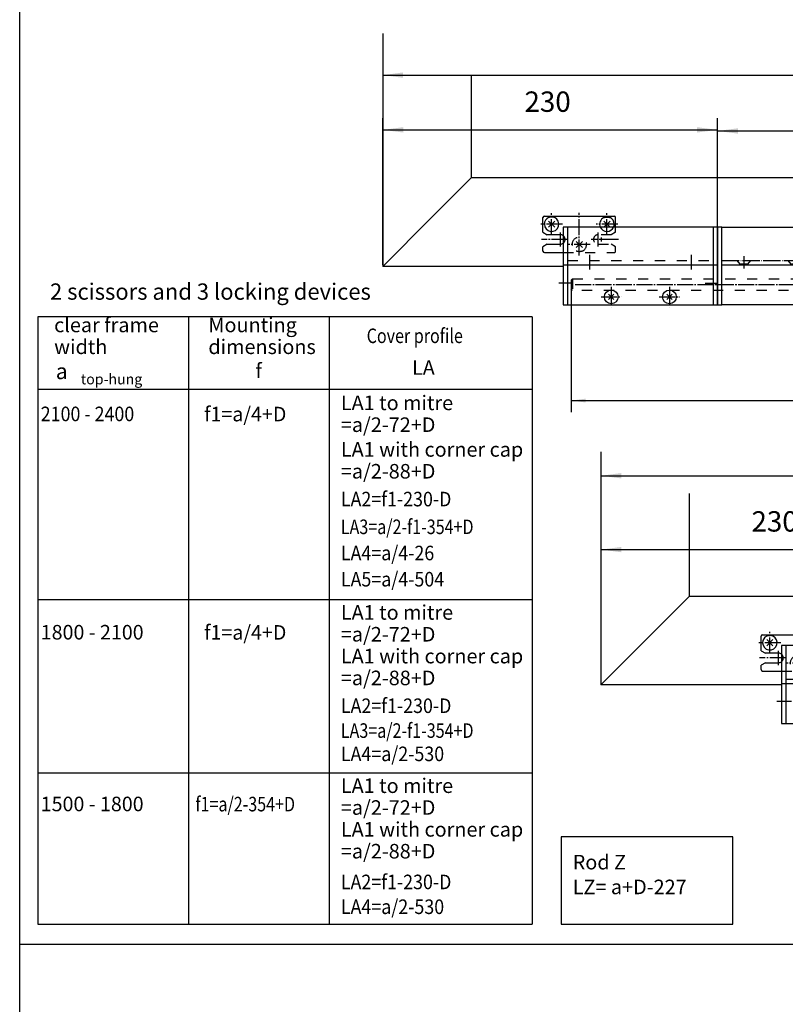
# Model space of a CAD drawing. Units: millimetres. Extents: x 932 to 2594, y -284 to 884.
# Drawn here: x 932 to 1196, y 355 to 693 of the extents above; entities that cross this region are included whole.
import ezdxf

# ---------------------------------------------------------------- set-up
doc = ezdxf.new("R2010")
doc.units = ezdxf.units.MM
for name, pattern in [('DASH_CENTER', [14, 11, -1, 1, -1]), ('DASHED', [15, 7, -8]), ('DOT_CENTER', [14, 12, -1, 0, -1]), ('LONG_DASHED', [15, 10, -5])]:
    doc.linetypes.add(name, pattern=pattern)
doc.layers.add('1', color=7, linetype='Continuous')
doc.styles.add('CONVERTER_11', font='txt.shx', dxfattribs={"width": 0.81})
doc.styles.add('CONVERTER_12', font='txt.shx', dxfattribs={"width": 0.9})
doc.styles.add('CONVERTER_13', font='txt.shx', dxfattribs={"width": 0.765})
doc.styles.add('CONVERTER_17', font='txt.shx', dxfattribs={"width": 0.99})
doc.dimstyles.new('ME10_DIM_44', dxfattribs={"dimtxt": 14, "dimasz": 14, "dimexe": 8, "dimexo": 0, "dimgap": 8, "dimtad": 1, "dimdsep": 46, "dimtxsty": 'CONVERTER_12', "dimsah": 1, "dimcen": 0.09, "dimclrd": 3, "dimclre": 3, "dimclrt": 4, "dimadec": 0, "dimazin": 0, "dimtfac": 1, "dimtdec": 4, "dimtix": 1, "dimtmove": 0, "dimatfit": 3, "dimfxl": 1, "dimtolj": 1, "dimtzin": 0, "dimarcsym": 0})
doc.dimstyles.new('ME10_DIM_47', dxfattribs={"dimtxt": 14, "dimasz": 14, "dimexe": 8, "dimexo": 0, "dimgap": 8, "dimtad": 1, "dimdsep": 46, "dimtxsty": 'CONVERTER_12', "dimsah": 1, "dimcen": 0.09, "dimclrd": 3, "dimclre": 3, "dimclrt": 4, "dimadec": 0, "dimazin": 0, "dimtfac": 1, "dimtdec": 4, "dimtix": 1, "dimtmove": 0, "dimatfit": 3, "dimfxl": 1, "dimtolj": 1, "dimtzin": 0, "dimarcsym": 0})
doc.dimstyles.new('ME10_DIM_51', dxfattribs={"dimtxt": 14, "dimasz": 14, "dimexe": 8, "dimexo": 0, "dimgap": 8, "dimtad": 1, "dimdsep": 46, "dimtxsty": 'CONVERTER_12', "dimsah": 1, "dimcen": 0.09, "dimclrd": 3, "dimclre": 3, "dimclrt": 4, "dimadec": 0, "dimazin": 0, "dimtfac": 1, "dimtdec": 4, "dimtix": 1, "dimtmove": 0, "dimatfit": 3, "dimfxl": 1, "dimtolj": 1, "dimtzin": 0, "dimarcsym": 0})
doc.dimstyles.new('ME10_DIM_55', dxfattribs={"dimtxt": 14, "dimasz": 14, "dimexe": 8, "dimexo": 0, "dimgap": 8, "dimtad": 1, "dimdsep": 46, "dimtxsty": 'CONVERTER_12', "dimsah": 1, "dimcen": 0.09, "dimclrd": 3, "dimclre": 3, "dimclrt": 4, "dimadec": 0, "dimazin": 0, "dimtfac": 1, "dimtdec": 4, "dimtix": 1, "dimtmove": 0, "dimatfit": 3, "dimfxl": 1, "dimtolj": 1, "dimtzin": 0, "dimarcsym": 0})
doc.dimstyles.new('ME10_DIM_56', dxfattribs={"dimtxt": 14, "dimasz": 14, "dimexe": 8, "dimexo": 0, "dimgap": 8, "dimtad": 1, "dimdsep": 46, "dimtxsty": 'CONVERTER_12', "dimsah": 1, "dimcen": 0.09, "dimclrd": 3, "dimclre": 3, "dimclrt": 4, "dimadec": 0, "dimazin": 0, "dimtfac": 1, "dimtdec": 4, "dimtix": 1, "dimtmove": 0, "dimatfit": 3, "dimfxl": 1, "dimtolj": 1, "dimtzin": 0, "dimarcsym": 0})
doc.dimstyles.new('ME10_DIM_76', dxfattribs={"dimtxt": 10, "dimasz": 10, "dimexe": 8, "dimexo": 0, "dimgap": 8, "dimtad": 1, "dimdsep": 46, "dimtxsty": 'CONVERTER_12', "dimsah": 1, "dimcen": 0.09, "dimclrd": 3, "dimclre": 3, "dimclrt": 4, "dimadec": 0, "dimazin": 0, "dimtfac": 1, "dimtdec": 4, "dimtix": 1, "dimtmove": 0, "dimatfit": 3, "dimfxl": 1, "dimtolj": 1, "dimtzin": 0, "dimarcsym": 0})

# ---------------------------------------------------------------- blocks, each defined once
blk = doc.blocks.new('*D149')
at = {"layer": '1', "color": 3, "linetype": 'Continuous'}
for p, q in [((2344.54, 1243.68), (2344.54, 1317.72)), ((2618.54, 1243.68), (2618.54, 1317.72)), ((2344.54, 1309.72), (2618.54, 1309.72))]:
    blk.add_line(p, q, dxfattribs=at)
at = {"layer": '1', "color": 3}
for points in [[(2358.54, 1311.56), (2358.54, 1307.88), (2344.54, 1309.72)], [(2604.54, 1307.88), (2604.54, 1311.56), (2618.54, 1309.72)]]:
    blk.add_solid(points, dxfattribs=at)
at = {"layer": '1', "color": 4, "insert": (2475.35, 1317.72), "char_height": 14, "attachment_point": 7, "rotation": 0.00014, "line_spacing_factor": 0.60024, "style": 'CONVERTER_12'}
blk.add_mtext('274', dxfattribs=at)
blk = doc.blocks.new('Flügrlbock__41', base_point=(1716.92, 3663.58))
at = {"color": 4, "linetype": 'Continuous'}
for p, q in [((2567.05, 1251.38), (2567.05, 1251.67)), ((2599.04, 1251.67), (2599.04, 1251.38)), ((2567.05, 1247.67), (2567.05, 1251.38)), ((2567.05, 1245.67), (2567.05, 1247.67)), ((2599.04, 1247.67), (2577.05, 1247.67)), ((2599.04, 1251.38), (2599.04, 1247.67))]:
    blk.add_line(p, q, dxfattribs=at)
at = {"color": 3, "linetype": 'DASH_CENTER'}
blk.add_line((2572.04, 1223.68), (2572.04, 1253.18), dxfattribs=at)
at = {"layer": '1', "color": 4, "linetype": 'Continuous'}
for p, q in [((2561.54, 1278.82), (2614.54, 1278.82)), ((2563.04, 1278.82), (2563.04, 1251.52)), ((2613.04, 1251.52), (2613.04, 1278.82)), ((2560.04, 1253.02), (2560.04, 1277.32)), ((2616.04, 1277.32), (2616.04, 1253.02)), ((2616.04, 1265.52), (2560.04, 1265.52)), ((2614.54, 1251.52), (2561.54, 1251.52)), ((2577.05, 1247.67), (2567.05, 1247.67)), ((2567.05, 1247.67), (2567.05, 1247.67)), ((2567.05, 1245.67), (2569.11, 1244.7)), ((2577.05, 1245.67), (2567.05, 1245.67)), ((2574.98, 1244.7), (2577.05, 1245.67)), ((2577.05, 1247.67), (2577.05, 1245.67)), ((2585.54, 1247.49), (2585.54, 1245.89)), ((2586.04, 1245.39), (2585.54, 1245.89)), ((2585.54, 1245.89), (2590.54, 1245.89)), ((2590.04, 1245.39), (2586.04, 1245.39)), ((2590.54, 1245.89), (2590.04, 1245.39)), ((2590.54, 1247.49), (2590.54, 1245.89)), ((2569.11, 1244.7), (2574.98, 1244.7)), ((2569.11, 1244.7), (2569.25, 1243.92)), ((2574.84, 1243.92), (2574.98, 1244.7))]:
    blk.add_line(p, q, dxfattribs=at)
at = {"layer": '1', "color": 3, "linetype": 'DOT_CENTER'}
for p, q in [((2572.05, 1245.83), (2572.05, 1244.7)), ((2572.05, 1235.55), (2572.05, 1237.26))]:
    blk.add_line(p, q, dxfattribs=at)
at = {"layer": '1', "color": 3, "linetype": 'Continuous'}
for p, q in [((2586.04, 1247.49), (2586.04, 1245.39)), ((2590.04, 1247.49), (2590.04, 1245.39))]:
    blk.add_line(p, q, dxfattribs=at)
at = {"layer": '1', "color": 3, "linetype": 'DASH_CENTER'}
blk.add_line((2588.04, 1250.49), (2588.04, 1242.89), dxfattribs=at)
at = {"layer": '1', "color": 3, "linetype": 'LONG_DASHED'}
for p, q in [((2575.85, 1239.42), (2568.25, 1239.42)), ((2569.25, 1243.92), (2569.94, 1240.01)), ((2574.15, 1240.01), (2574.84, 1243.92)), ((2571.05, 1232.17), (2573.05, 1232.17))]:
    blk.add_line(p, q, dxfattribs=at)
at = {"layer": '1', "color": 4, "linetype": 'Continuous'}
for centre, radius, start, end in [((2561.54, 1277.32), 1.5, 90, 180), ((2614.54, 1277.32), 1.5, 0, 90), ((2588.04, 1256.14), 10.62, 61.92751, 118.07249), ((2561.54, 1253.02), 1.5, 180, 270), ((2614.54, 1253.02), 1.5, 270, 311.81035), ((2614.54, 1253.02), 1.5, 311.81035, 0)]:
    blk.add_arc(centre, radius, start, end, dxfattribs=at)
at = {"layer": '1', "color": 3, "linetype": 'LONG_DASHED'}
for centre, radius, start, end in [((2572.05, 1236.17), 5, 139.45828, 180), ((2574.64, 1239.92), 0.5, 170, 270), ((2572.05, 1236.17), 5, 0, 40.54172), ((2571.05, 1236.17), 4, 180, 270), ((2573.05, 1236.17), 4, 270, 0)]:
    blk.add_arc(centre, radius, start, end, dxfattribs=at)
at = {"layer": '1', "color": 3, "linetype": 'Continuous'}
blk.add_arc((2569.45, 1239.92), 0.5, 270, 10, dxfattribs=at)
blk = doc.blocks.new('Fluegelplatte__42', base_point=(2653.04, 1210.81))
at = {"layer": '1', "color": 4, "linetype": 'Continuous'}
for p, q in [((2538.54, 1277.68), (2538.54, 1243.68)), ((2560.09, 1277.68), (2538.54, 1277.68)), ((2560.04, 1275.26), (2538.54, 1275.26)), ((2618.54, 1277.68), (2616.04, 1277.68)), ((2618.54, 1275.26), (2616.04, 1275.26)), ((2618.54, 1277.68), (2618.54, 1275.26)), ((2618.54, 1275.26), (2618.54, 1251.9)), ((2560.04, 1254.38), (2538.54, 1254.38)), ((2560.04, 1254.11), (2538.54, 1254.11)), ((2618.54, 1254.38), (2616.04, 1254.38)), ((2618.54, 1254.11), (2616.04, 1254.11)), ((2618.54, 1251.9), (2618.54, 1251.36)), ((2567.05, 1251.36), (2538.54, 1251.36)), ((2567.05, 1251.05), (2538.54, 1251.05)), ((2618.54, 1251.36), (2599.04, 1251.36)), ((2618.54, 1251.05), (2599.04, 1251.05)), ((2618.54, 1251.36), (2618.54, 1251.05)), ((2618.54, 1251.05), (2618.54, 1243.68))]:
    blk.add_line(p, q, dxfattribs=at)
at = {"layer": '1', "color": 3, "linetype": 'DASHED'}
for p, q in [((2538.54, 1243.68), (2538.54, 1222.68)), ((2618.54, 1243.68), (2618.54, 1222.68)), ((2618.54, 1222.68), (2538.54, 1222.68))]:
    blk.add_line(p, q, dxfattribs=at)
at = {"layer": '1', "color": 3, "linetype": 'Continuous'}
for p, q in [((2545.72, 1235.5), (2551.37, 1229.85)), ((2545.72, 1229.85), (2551.37, 1235.5)), ((2575.72, 1235.5), (2581.37, 1229.85)), ((2575.72, 1229.85), (2581.37, 1235.5)), ((2605.72, 1235.5), (2608.54, 1232.68)), ((2605.72, 1229.85), (2608.54, 1232.68)), ((2608.54, 1232.68), (2611.37, 1235.5)), ((2608.54, 1232.68), (2611.37, 1229.85))]:
    blk.add_line(p, q, dxfattribs=at)
at = {"layer": '1', "color": 3, "linetype": 'DASHED'}
for centre in [(2548.54, 1232.68), (2578.54, 1232.68), (2608.54, 1232.68)]:
    blk.add_circle(centre, 5.2, dxfattribs=at)
blk = doc.blocks.new('Riegelschloss__51', base_point=(2215.04, 1224.18))
at = {"color": 4, "linetype": 'Continuous'}
for p, q in [((2224.54, 1240.16), (2224.54, 1250.18)), ((2225.54, 1251.18), (2273.54, 1251.18)), ((2274.54, 1243.68), (2274.54, 1250.18)), ((2224.54, 1240.16), (2227.54, 1238.43)), ((2236.54, 1238.43), (2227.54, 1238.43)), ((2227.54, 1231.93), (2224.54, 1230.19)), ((2227.54, 1231.93), (2236.54, 1231.93)), ((2224.54, 1227.18), (2224.54, 1230.19)), ((2225.54, 1226.18), (2238.54, 1226.18))]:
    blk.add_line(p, q, dxfattribs=at)
at = {"color": 3, "linetype": 'DASHED'}
for p, q in [((2271.54, 1238.43), (2262.54, 1238.43)), ((2274.54, 1240.16), (2271.54, 1238.43)), ((2274.54, 1240.16), (2274.54, 1243.68)), ((2262.54, 1231.93), (2271.54, 1231.93)), ((2274.54, 1230.19), (2271.54, 1231.93)), ((2238.54, 1226.18), (2273.54, 1226.18)), ((2274.54, 1227.18), (2274.54, 1230.19))]:
    blk.add_line(p, q, dxfattribs=at)
at = {"color": 4, "linetype": 'Continuous'}
for centre, radius, start, end in [((2225.54, 1250.18), 1, 90, 180), ((2230.54, 1245.68), 5, 115.84193, 180), ((2230.54, 1245.68), 5, 180, 64.15807), ((2268.54, 1245.68), 5, 115.84193, 203.57818), ((2268.54, 1245.68), 5, 0, 64.15807), ((2268.54, 1245.68), 5, 336.42182, 0), ((2273.54, 1250.18), 1, 0, 90), ((2236.54, 1235.18), 3.25, 52.02013, 90), ((2268.54, 1245.68), 5, 203.57818, 336.42182), ((2236.54, 1235.18), 3.25, 270, 307.97987), ((2225.54, 1227.18), 1, 180, 270)]:
    blk.add_arc(centre, radius, start, end, dxfattribs=at)
at = {"color": 3, "linetype": 'DASHED'}
for centre, radius, start, end in [((2262.54, 1235.18), 3.25, 90, 270), ((2236.54, 1235.18), 3.25, 307.97987, 52.02013), ((2249.54, 1231.68), 5, 295.84193, 244.15807), ((2273.54, 1227.18), 1, 270, 0)]:
    blk.add_arc(centre, radius, start, end, dxfattribs=at)
at = {"color": 4, "linetype": 'Continuous'}
for points in [[(2232.72, 1250.18), (2232.65, 1250.21), (2232.56, 1250.25), (2232.3, 1250.34), (2232.07, 1250.41), (2231.81, 1250.47), (2231.57, 1250.51), (2231.34, 1250.54), (2231.06, 1250.57), (2230.78, 1250.58), (2230.54, 1250.59), (2230.26, 1250.58), (2230.03, 1250.57), (2229.79, 1250.55), (2229.52, 1250.51), (2229.26, 1250.47), (2229.02, 1250.41), (2228.79, 1250.34), (2228.53, 1250.25), (2228.45, 1250.21), (2228.37, 1250.18)], [(2266.37, 1250.18), (2266.44, 1250.21), (2266.53, 1250.25), (2266.76, 1250.33), (2267.02, 1250.41), (2267.24, 1250.46), (2267.52, 1250.51), (2267.77, 1250.54), (2268.03, 1250.57), (2268.29, 1250.58), (2268.54, 1250.59), (2269.06, 1250.57), (2269.57, 1250.51), (2269.83, 1250.47), (2270.07, 1250.41), (2270.33, 1250.33), (2270.56, 1250.25), (2270.65, 1250.21), (2270.72, 1250.18)]]:
    blk.add_spline(points, degree=3, dxfattribs=at)
at = {"color": 3, "linetype": 'DASHED'}
blk.add_spline([(2251.72, 1227.18), (2251.65, 1227.14), (2251.56, 1227.1), (2251.3, 1227.01), (2251.07, 1226.94), (2250.85, 1226.89), (2250.57, 1226.84), (2250.3, 1226.81), (2250.06, 1226.78), (2249.8, 1226.77), (2249.54, 1226.76), (2249.29, 1226.77), (2249.03, 1226.78), (2248.77, 1226.81), (2248.52, 1226.84), (2248.26, 1226.89), (2248.02, 1226.94), (2247.79, 1227.01), (2247.53, 1227.1), (2247.44, 1227.14), (2247.37, 1227.18)], degree=3, dxfattribs=at)
at = {"layer": '1', "color": 3, "linetype": 'DASH_CENTER'}
for p, q in [((2230.54, 1238.18), (2230.54, 1253.18)), ((2249.54, 1224.18), (2249.54, 1253.52)), ((2268.54, 1238.18), (2268.54, 1253.18)), ((2238.04, 1245.68), (2223.04, 1245.68)), ((2276.04, 1245.68), (2261.04, 1245.68)), ((2236.54, 1230.3), (2236.54, 1240.05)), ((2262.54, 1230.3), (2262.54, 1240.05)), ((2241.42, 1235.18), (2223.53, 1235.18)), ((2257.04, 1231.68), (2242.04, 1231.68)), ((2276.58, 1235.18), (2257.67, 1235.18))]:
    blk.add_line(p, q, dxfattribs=at)
at = {"layer": '1', "color": 4, "linetype": 'Continuous'}
for p, q in [((2228.42, 1243.55), (2232.67, 1247.8)), ((2228.42, 1247.8), (2232.67, 1243.55)), ((2266.42, 1247.8), (2270.67, 1243.55)), ((2266.42, 1243.55), (2270.67, 1247.8))]:
    blk.add_line(p, q, dxfattribs=at)
at = {"layer": '1', "color": 3, "linetype": 'Continuous'}
for p, q in [((2247.42, 1229.55), (2251.67, 1233.8)), ((2247.42, 1233.8), (2251.67, 1229.55))]:
    blk.add_line(p, q, dxfattribs=at)
blk = doc.blocks.new('*D152')
at = {"layer": '1', "color": 3, "linetype": 'Continuous'}
for p, q in [((2114.54, 1231.29), (2114.54, 1318.48)), ((2344.54, 1251.68), (2344.54, 1318.48)), ((2114.54, 1310.48), (2344.54, 1310.48))]:
    blk.add_line(p, q, dxfattribs=at)
at = {"layer": '1', "color": 3}
for points in [[(2128.54, 1312.33), (2128.54, 1308.64), (2114.54, 1310.48)], [(2330.54, 1308.64), (2330.54, 1312.33), (2344.54, 1310.48)]]:
    blk.add_solid(points, dxfattribs=at)
at = {"layer": '1', "color": 4, "insert": (2211.87, 1318.48), "char_height": 14, "attachment_point": 7, "rotation": 0.00014, "line_spacing_factor": 0.60024, "style": 'CONVERTER_12'}
blk.add_mtext('230', dxfattribs=at)
blk = doc.blocks.new('a1kl', base_point=(1298.95, -296.3))
at = {"color": 2, "linetype": 'Continuous'}
blk.add_line((1124.95, -4.3), (1124.95, 287.7), dxfattribs=at)
blk = doc.blocks.new('rahmen', base_point=(1106.45, -283.8))
at = {"layer": '1', "xscale": 2, "yscale": 2, "zscale": 2}
blk.add_blockref('a1kl', (1280.45, -283.8), dxfattribs=at)
blk = doc.blocks.new('Riegelschloss__64', base_point=(2365.04, 936.62))
at = {"color": 4, "linetype": 'Continuous'}
for p, q in [((2374.54, 952.6), (2374.54, 962.62)), ((2375.54, 963.62), (2423.54, 963.62)), ((2424.54, 956.12), (2424.54, 962.62)), ((2374.54, 952.6), (2377.54, 950.87)), ((2386.54, 950.87), (2377.54, 950.87)), ((2377.54, 944.37), (2374.54, 942.64)), ((2374.54, 939.62), (2374.54, 942.64)), ((2377.54, 944.37), (2386.54, 944.37)), ((2375.54, 938.62), (2388.54, 938.62))]:
    blk.add_line(p, q, dxfattribs=at)
at = {"color": 3, "linetype": 'DASHED'}
for p, q in [((2424.54, 952.6), (2424.54, 956.12)), ((2421.54, 950.87), (2412.54, 950.87)), ((2424.54, 952.6), (2421.54, 950.87)), ((2412.54, 944.37), (2421.54, 944.37)), ((2424.54, 942.64), (2421.54, 944.37)), ((2424.54, 939.62), (2424.54, 942.64)), ((2388.54, 938.62), (2423.54, 938.62))]:
    blk.add_line(p, q, dxfattribs=at)
at = {"color": 4, "linetype": 'Continuous'}
for centre, radius, start, end in [((2375.54, 962.62), 1, 90, 180), ((2380.54, 958.12), 5, 180, 64.15807), ((2380.54, 958.12), 5, 115.84193, 180), ((2418.54, 958.12), 5, 115.84193, 203.57818), ((2418.54, 958.12), 5, 0, 64.15807), ((2423.54, 962.62), 1, 0, 90), ((2418.54, 958.12), 5, 203.57818, 336.42182), ((2418.54, 958.12), 5, 336.42182, 0), ((2386.54, 947.62), 3.25, 52.02013, 90), ((2386.54, 947.62), 3.25, 270, 307.97987), ((2375.54, 939.62), 1, 180, 270)]:
    blk.add_arc(centre, radius, start, end, dxfattribs=at)
at = {"color": 3, "linetype": 'DASHED'}
for centre, radius, start, end in [((2386.54, 947.62), 3.25, 307.97987, 52.02013), ((2399.54, 944.12), 5, 295.84193, 244.15807), ((2412.54, 947.62), 3.25, 90, 270), ((2423.54, 939.62), 1, 270, 0)]:
    blk.add_arc(centre, radius, start, end, dxfattribs=at)
at = {"color": 4, "linetype": 'Continuous'}
for points in [[(2382.72, 962.62), (2382.65, 962.66), (2382.56, 962.69), (2382.3, 962.79), (2382.07, 962.85), (2381.81, 962.91), (2381.57, 962.96), (2381.34, 962.99), (2381.06, 963.01), (2380.78, 963.03), (2380.54, 963.03), (2380.26, 963.03), (2380.03, 963.01), (2379.79, 962.99), (2379.52, 962.96), (2379.26, 962.91), (2379.02, 962.85), (2378.79, 962.79), (2378.53, 962.69), (2378.45, 962.66), (2378.37, 962.62)], [(2416.37, 962.62), (2416.44, 962.66), (2416.53, 962.69), (2416.76, 962.78), (2417.02, 962.85), (2417.24, 962.91), (2417.52, 962.96), (2417.77, 962.99), (2418.03, 963.01), (2418.29, 963.03), (2418.54, 963.03), (2419.06, 963.01), (2419.57, 962.96), (2419.83, 962.91), (2420.07, 962.85), (2420.33, 962.78), (2420.56, 962.69), (2420.65, 962.66), (2420.72, 962.62)]]:
    blk.add_spline(points, degree=3, dxfattribs=at)
at = {"color": 3, "linetype": 'DASHED'}
blk.add_spline([(2401.72, 939.62), (2401.65, 939.58), (2401.56, 939.55), (2401.3, 939.45), (2401.07, 939.39), (2400.85, 939.34), (2400.57, 939.29), (2400.3, 939.25), (2400.06, 939.23), (2399.8, 939.21), (2399.54, 939.21), (2399.29, 939.21), (2399.03, 939.23), (2398.77, 939.25), (2398.52, 939.29), (2398.26, 939.33), (2398.02, 939.39), (2397.79, 939.45), (2397.53, 939.55), (2397.44, 939.58), (2397.37, 939.62)], degree=3, dxfattribs=at)
at = {"layer": '1', "color": 3, "linetype": 'DASH_CENTER'}
for p, q in [((2380.54, 950.62), (2380.54, 965.62)), ((2399.54, 936.62), (2399.54, 965.96)), ((2418.54, 950.62), (2418.54, 965.62)), ((2388.04, 958.12), (2373.04, 958.12)), ((2426.04, 958.12), (2411.04, 958.12)), ((2391.42, 947.62), (2373.53, 947.62)), ((2386.54, 942.75), (2386.54, 952.5)), ((2426.58, 947.62), (2407.67, 947.62)), ((2412.54, 942.75), (2412.54, 952.5)), ((2407.04, 944.12), (2392.04, 944.12))]:
    blk.add_line(p, q, dxfattribs=at)
at = {"layer": '1', "color": 4, "linetype": 'Continuous'}
for p, q in [((2378.42, 960.24), (2382.67, 956)), ((2378.42, 956), (2382.67, 960.24)), ((2416.42, 956), (2420.67, 960.24)), ((2416.42, 960.24), (2420.67, 956))]:
    blk.add_line(p, q, dxfattribs=at)
at = {"layer": '1', "color": 3, "linetype": 'Continuous'}
for p, q in [((2397.42, 946.24), (2401.67, 942)), ((2397.42, 942), (2401.67, 946.24))]:
    blk.add_line(p, q, dxfattribs=at)
blk = doc.blocks.new('*D156')
at = {"layer": '1', "color": 3, "linetype": 'Continuous'}
for p, q in [((2264.54, 947.52), (2264.54, 1030.07)), ((2494.54, 964.12), (2494.54, 1030.07)), ((2264.54, 1022.07), (2494.54, 1022.07))]:
    blk.add_line(p, q, dxfattribs=at)
at = {"layer": '1', "color": 3}
for points in [[(2278.54, 1023.91), (2278.54, 1020.23), (2264.54, 1022.07)], [(2480.54, 1020.23), (2480.54, 1023.91), (2494.54, 1022.07)]]:
    blk.add_solid(points, dxfattribs=at)
at = {"layer": '1', "color": 4, "insert": (2367.9, 1030.07), "char_height": 14, "attachment_point": 7, "rotation": 0.00014, "line_spacing_factor": 0.60024, "style": 'CONVERTER_12'}
blk.add_mtext('230', dxfattribs=at)
blk = doc.blocks.new('*D160')
at = {"layer": '1', "color": 3, "linetype": 'Continuous'}
for p, q in [((2114.41, 1376.7), (2114.41, 1340.09)), ((2114.41, 1348.09), (3914.41, 1348.09)), ((3914.41, 1351.82), (3914.41, 1340.09))]:
    blk.add_line(p, q, dxfattribs=at)
at = {"layer": '1', "color": 3}
for points in [[(2128.41, 1349.93), (2128.41, 1346.24), (2114.41, 1348.09)], [(3900.41, 1346.24), (3900.41, 1349.93), (3914.41, 1348.09)]]:
    blk.add_solid(points, dxfattribs=at)
at = {"layer": '1', "color": 4, "insert": (2977.56, 1356.09), "char_height": 14, "attachment_point": 7, "rotation": 0.00014, "line_spacing_factor": 0.60024, "style": 'CONVERTER_12'}
blk.add_mtext('a = 1800 to 2100', dxfattribs=at)
blk = doc.blocks.new('*D161')
at = {"layer": '1', "color": 3, "linetype": 'Continuous'}
for p, q in [((2264.41, 1089.14), (2264.41, 1064.82)), ((3764.41, 1064.27), (3764.41, 1080.82)), ((2264.41, 1072.82), (3764.41, 1072.82))]:
    blk.add_line(p, q, dxfattribs=at)
at = {"layer": '1', "color": 3}
for points in [[(2278.41, 1074.66), (2278.41, 1070.97), (2264.41, 1072.82)], [(3750.41, 1070.97), (3750.41, 1074.66), (3764.41, 1072.82)]]:
    blk.add_solid(points, dxfattribs=at)
at = {"layer": '1', "color": 4, "insert": (2925.51, 1080.82), "char_height": 14, "attachment_point": 7, "rotation": 0.00014, "line_spacing_factor": 0.60024, "style": 'CONVERTER_12'}
blk.add_mtext('a = 1500 to 1800', dxfattribs=at)
blk = doc.blocks.new('*D181')
at = {"layer": '1', "color": 3, "linetype": 'Continuous'}
for p, q in [((2243.91, 1201.16), (2243.91, 1116.48)), ((3828.91, 1201.16), (3828.91, 1116.48)), ((2243.91, 1124.48), (3828.91, 1124.48))]:
    blk.add_line(p, q, dxfattribs=at)
at = {"layer": '1', "color": 3}
for points in [[(2253.91, 1125.8), (2253.91, 1123.16), (2243.91, 1124.48)], [(3818.91, 1123.16), (3818.91, 1125.8), (3828.91, 1124.48)]]:
    blk.add_solid(points, dxfattribs=at)
at = {"layer": '1', "color": 4, "insert": (2966.14, 1132.48), "char_height": 10, "attachment_point": 7, "rotation": 0.00014, "line_spacing_factor": 0.60024, "style": 'CONVERTER_12'}
blk.add_mtext('LZ', dxfattribs=at)
blk = doc.blocks.new('40421-2-0210__40', base_point=(2743.045, 1179.279))
at = {"color": 3, "linetype": 'LONG_DASHED'}
for p, q in [((2357.847, 1220.676), (2359.945, 1218.176)), ((2359.945, 1218.176), (2359.945, 1217.676)), ((2365.145, 1218.176), (2359.945, 1218.176)), ((2367.242, 1220.676), (2365.145, 1218.176)), ((2365.145, 1218.176), (2365.145, 1217.676)), ((2392.847, 1220.676), (2394.945, 1218.176)), ((2400.145, 1218.176), (2394.945, 1218.176)), ((2394.945, 1218.176), (2394.945, 1217.676)), ((2402.242, 1220.676), (2400.145, 1218.176)), ((2400.145, 1218.176), (2400.145, 1217.676)), ((2560.847, 1220.676), (2562.945, 1218.176)), ((2568.145, 1218.176), (2562.945, 1218.176)), ((2562.945, 1218.176), (2562.945, 1217.676)), ((2570.242, 1220.676), (2568.145, 1218.176)), ((2568.145, 1218.176), (2568.145, 1217.676)), ((2595.847, 1220.676), (2597.945, 1218.176)), ((2597.945, 1218.176), (2597.945, 1217.676)), ((2603.145, 1218.176), (2597.945, 1218.176)), ((2605.242, 1220.676), (2603.145, 1218.176)), ((2603.145, 1218.176), (2603.145, 1217.676))]:
    blk.add_line(p, q, dxfattribs=at)
at = {"layer": '1', "color": 4, "linetype": 'Continuous'}
for p, q in [((2344.545, 1243.676), (2344.545, 1190.176)), ((2347.545, 1243.676), (2344.545, 1243.676)), ((2347.545, 1243.676), (2615.545, 1243.676)), ((2347.545, 1220.676), (2347.545, 1243.676)), ((2615.545, 1243.676), (2618.545, 1243.676)), ((2615.545, 1243.676), (2615.545, 1220.676)), ((2618.545, 1243.676), (2618.545, 1190.176)), ((2347.545, 1217.676), (2347.545, 1220.676)), ((2615.545, 1220.676), (2615.545, 1217.676)), ((2347.545, 1190.176), (2347.545, 1217.676)), ((2347.545, 1217.676), (2615.545, 1217.676)), ((2615.545, 1217.676), (2615.545, 1190.176)), ((2344.545, 1190.176), (2347.545, 1190.176)), ((2615.545, 1190.176), (2347.545, 1190.176)), ((2618.545, 1190.176), (2615.545, 1190.176))]:
    blk.add_line(p, q, dxfattribs=at)
at = {"layer": '1', "color": 3, "linetype": 'DOT_CENTER'}
blk.add_line((2347.545, 1220.676), (2615.545, 1220.676), dxfattribs=at)
at = {"layer": '1', "color": 3, "linetype": 'DASH_CENTER'}
for p, q in [((2362.545, 1223.676), (2362.545, 1215.176)), ((2397.545, 1223.676), (2397.545, 1215.176)), ((2565.545, 1223.676), (2565.545, 1215.176)), ((2600.545, 1223.676), (2600.545, 1215.176))]:
    blk.add_line(p, q, dxfattribs=at)
at = {"layer": '1'}
dim = blk.add_linear_dim(base=(2344.545, 1309.72), p1=(2618.545, 1243.676), p2=(2344.545, 1243.676), dimstyle='ME10_DIM_44', dxfattribs=at)
dim.commit()
dim.dimension.update_dxf_attribs({"geometry": '*D149', "text_midpoint": (2492.148, 1324.72), "text_rotation": 0.000139})
blk = doc.blocks.new('Schere_Kompl__43', base_point=(1291.18, 1145.88))
for name, p in [('40421-2-0210__40', (2743.04, 1179.28)), ('Flügrlbock__41', (1716.92, 3663.58))]:
    blk.add_blockref(name, p)
at = {"layer": '1'}
blk.add_blockref('Fluegelplatte__42', (2653.04, 1210.81), dxfattribs=at)
blk = doc.blocks.new('Ver__52', base_point=(2630.396, 1188.629))
at = {"color": 4, "linetype": 'Continuous'}
for centre in [(2271.545, 1195.676), (2311.545, 1195.676)]:
    blk.add_circle(centre, 4.698, dxfattribs=at)
at = {"layer": '1', "color": 3, "linetype": 'Continuous'}
for p, q in [((2344.545, 1243.676), (2344.545, 1251.676)), ((2265.98, 1235.176), (2263.162, 1235.176)), ((2264.545, 1236.472), (2264.545, 1233.883)), ((2245.393, 1205.176), (2235.393, 1205.176)), ((2335.992, 1205.176), (2344.992, 1205.176)), ((2269.706, 1193.837), (2273.383, 1197.514)), ((2269.706, 1197.514), (2273.383, 1193.837)), ((2309.706, 1197.514), (2313.383, 1193.837)), ((2309.706, 1193.837), (2313.383, 1197.514))]:
    blk.add_line(p, q, dxfattribs=at)
at = {"layer": '1', "color": 4, "linetype": 'Continuous'}
for p, q in [((2241.545, 1243.676), (2238.545, 1243.676)), ((2238.545, 1243.676), (2238.545, 1217.676)), ((2241.545, 1243.676), (2241.545, 1220.676)), ((2341.545, 1243.676), (2241.545, 1243.676)), ((2344.545, 1243.676), (2341.545, 1243.676)), ((2341.545, 1243.676), (2341.545, 1220.676)), ((2344.545, 1217.676), (2344.545, 1243.676)), ((2241.545, 1220.676), (2241.545, 1217.676)), ((2341.545, 1220.676), (2341.545, 1217.676)), ((2238.545, 1217.676), (2241.545, 1217.676)), ((2238.545, 1217.676), (2238.545, 1205.176)), ((2241.545, 1217.676), (2241.545, 1190.176)), ((2241.545, 1217.676), (2341.545, 1217.676)), ((2341.545, 1217.676), (2341.545, 1190.176)), ((2341.545, 1217.676), (2344.545, 1217.676)), ((2344.545, 1205.176), (2344.545, 1217.676)), ((2238.545, 1205.176), (2238.545, 1190.176)), ((2344.545, 1190.176), (2344.545, 1205.176)), ((2238.545, 1190.176), (2241.545, 1190.176)), ((2241.545, 1190.176), (2341.545, 1190.176)), ((2341.545, 1190.176), (2344.545, 1190.176))]:
    blk.add_line(p, q, dxfattribs=at)
at = {"layer": '1', "color": 1, "linetype": 'Continuous'}
blk.add_line((2114.545, 1217.676), (2114.545, 1231.286), dxfattribs=at)
at = {"layer": '1', "color": 3, "linetype": 'DOT_CENTER'}
for p, q in [((2256.545, 1224.629), (2256.545, 1214.629)), ((2326.545, 1224.629), (2326.545, 1214.629))]:
    blk.add_line(p, q, dxfattribs=at)
at = {"layer": '1', "color": 3, "linetype": 'DASHED'}
blk.add_line((2241.545, 1220.676), (2341.545, 1220.676), dxfattribs=at)
at = {"layer": '1', "color": 3, "linetype": 'DASH_CENTER'}
for p, q in [((2271.545, 1202.723), (2271.545, 1188.629)), ((2311.545, 1202.723), (2311.545, 1188.629)), ((2264.498, 1195.676), (2278.591, 1195.676)), ((2304.498, 1195.676), (2318.591, 1195.676))]:
    blk.add_line(p, q, dxfattribs=at)
at = {"layer": '1'}
blk.add_blockref('Riegelschloss__51', (2215.045, 1224.176), dxfattribs=at)
dim = blk.add_linear_dim(base=(2114.545, 1310.483), p1=(2344.545, 1251.676), p2=(2114.545, 1231.286), dimstyle='ME10_DIM_47', dxfattribs=at)
dim.commit()
dim.dimension.update_dxf_attribs({"geometry": '*D152', "text_midpoint": (2228.674, 1325.483), "text_rotation": 0.000139})
blk = doc.blocks.new('Ver__65', base_point=(2630.396, 901.074))
at = {"color": 4, "linetype": 'Continuous'}
for centre in [(2421.545, 908.12), (2461.545, 908.12)]:
    blk.add_circle(centre, 4.698, dxfattribs=at)
at = {"layer": '1', "color": 3, "linetype": 'Continuous'}
for p, q in [((2494.545, 956.12), (2494.545, 964.12)), ((2415.98, 947.62), (2413.162, 947.62)), ((2414.545, 948.916), (2414.545, 946.327)), ((2395.393, 917.62), (2385.393, 917.62)), ((2485.992, 917.62), (2494.992, 917.62)), ((2419.706, 909.959), (2423.383, 906.282)), ((2419.706, 906.282), (2423.383, 909.959)), ((2459.706, 906.282), (2463.383, 909.959)), ((2459.706, 909.959), (2463.383, 906.282))]:
    blk.add_line(p, q, dxfattribs=at)
at = {"layer": '1', "color": 4, "linetype": 'Continuous'}
for p, q in [((2388.545, 956.12), (2388.545, 930.12)), ((2391.545, 956.12), (2388.545, 956.12)), ((2491.545, 956.12), (2391.545, 956.12)), ((2391.545, 956.12), (2391.545, 933.12)), ((2491.545, 956.12), (2491.545, 933.12)), ((2494.545, 956.12), (2491.545, 956.12)), ((2494.545, 930.12), (2494.545, 956.12)), ((2388.545, 930.12), (2388.545, 917.62)), ((2388.545, 930.12), (2391.545, 930.12)), ((2391.545, 933.12), (2391.545, 930.12)), ((2391.545, 930.12), (2491.545, 930.12)), ((2391.545, 930.12), (2391.545, 902.62)), ((2491.545, 933.12), (2491.545, 930.12)), ((2491.545, 930.12), (2494.545, 930.12)), ((2491.545, 930.12), (2491.545, 902.62)), ((2494.545, 917.62), (2494.545, 930.12)), ((2388.545, 917.62), (2388.545, 902.62)), ((2494.545, 902.62), (2494.545, 917.62)), ((2388.545, 902.62), (2391.545, 902.62)), ((2391.545, 902.62), (2491.545, 902.62)), ((2491.545, 902.62), (2494.545, 902.62))]:
    blk.add_line(p, q, dxfattribs=at)
at = {"layer": '1', "color": 1, "linetype": 'Continuous'}
blk.add_line((2264.545, 930.12), (2264.545, 947.516), dxfattribs=at)
at = {"layer": '1', "color": 3, "linetype": 'DOT_CENTER'}
for p, q in [((2406.545, 937.074), (2406.545, 927.074)), ((2476.545, 937.074), (2476.545, 927.074))]:
    blk.add_line(p, q, dxfattribs=at)
at = {"layer": '1', "color": 3, "linetype": 'DASHED'}
blk.add_line((2391.545, 933.12), (2491.545, 933.12), dxfattribs=at)
at = {"layer": '1', "color": 3, "linetype": 'DASH_CENTER'}
for p, q in [((2421.545, 915.167), (2421.545, 901.074)), ((2461.545, 915.167), (2461.545, 901.074)), ((2414.498, 908.12), (2428.591, 908.12)), ((2454.498, 908.12), (2468.591, 908.12))]:
    blk.add_line(p, q, dxfattribs=at)
at = {"layer": '1'}
blk.add_blockref('Riegelschloss__64', (2365.045, 936.62), dxfattribs=at)
dim = blk.add_linear_dim(base=(2264.545, 1022.069), p1=(2494.545, 964.12), p2=(2264.545, 947.516), dimstyle='ME10_DIM_51', dxfattribs=at)
dim.commit()
dim.dimension.update_dxf_attribs({"geometry": '*D156', "text_midpoint": (2384.702, 1037.069), "text_rotation": 0.000139})
blk = doc.blocks.new('a_1500-2400', base_point=(4172.408, -783.152))
at = {"color": 3, "linetype": 'DASHED'}
for p, q in [((2244.915, 1208.16), (2618.415, 1208.16)), ((2618.415, 1200.16), (2244.915, 1200.16))]:
    blk.add_line(p, q, dxfattribs=at)
at = {"color": 3, "linetype": 'DASH_CENTER'}
blk.add_line((2246.764, 1204.16), (3828.915, 1204.16), dxfattribs=at)
at = {"layer": '1', "color": 2, "linetype": 'Continuous'}
for p, q in [((2114.415, 1376.697), (2114.415, 1216.66)), ((2175.415, 1277.66), (2175.415, 1348.262)), ((2175.415, 1277.66), (3175.415, 1277.66)), ((2238.415, 1216.66), (2114.415, 1216.66)), ((2264.415, 1089.141), (2264.415, 929.105)), ((2325.415, 990.105), (2325.415, 1060.706)), ((2325.415, 990.105), (3175.415, 990.105)), ((2388.415, 929.105), (2264.415, 929.105))]:
    blk.add_line(p, q, dxfattribs=at)
at = {"layer": '1', "color": 4, "linetype": 'Continuous'}
for p, q in [((2147.915, 1250.16), (2175.415, 1277.66)), ((2114.415, 1216.66), (2147.915, 1250.16)), ((2297.915, 962.605), (2325.415, 990.105)), ((2264.415, 929.105), (2297.915, 962.605))]:
    blk.add_line(p, q, dxfattribs=at)
at = {"layer": '1', "color": 3, "linetype": 'DASHED'}
for p, q in [((2244.915, 1208.16), (2243.915, 1207.16)), ((2243.915, 1207.16), (2243.915, 1201.16)), ((2244.915, 1208.16), (2244.915, 1200.16)), ((2244.915, 1200.16), (2243.915, 1201.16))]:
    blk.add_line(p, q, dxfattribs=at)
at = {"layer": '1'}
for base, p1, p2, text, dimstyle, picture, middle in [((2114.415, 1348.086), (3914.415, 1351.823), (2114.415, 1376.697), 'a = 1800 to 2100', 'ME10_DIM_55', '*D160', (3066.459, 1363.086)), ((2243.915, 1124.481), (3828.915, 1201.16), (2243.915, 1201.16), 'LZ', 'ME10_DIM_76', '*D181', (2974.144, 1137.481)), ((2264.415, 1072.816), (3764.415, 1064.268), (2264.415, 1089.141), 'a = 1500 to 1800', 'ME10_DIM_56', '*D161', (3014.415, 1087.816))]:
    dim = blk.add_linear_dim(base=base, p1=p1, p2=p2, text=text, dimstyle=dimstyle, dxfattribs=at)
    dim.commit()
    dim.dimension.update_dxf_attribs({"geometry": picture, "text_midpoint": middle, "text_rotation": 0.000139})

msp = doc.modelspace()

# ---------------------------------------------------------------- linework, layer by layer
at = {"color": 4, "linetype": 'Continuous'}
for p, q in [((990.458, 590.996), (990.458, 382.319)), ((1038.818, 590.996), (1038.818, 382.319)), ((1108.609, 565.987), (938.69, 565.987))]:
    msp.add_line(p, q, dxfattribs=at)
at = {"color": 1, "linetype": 'Continuous'}
for p, q in [((1108.609, 590.997), (1108.609, 565.859)), ((1108.609, 565.987), (1108.739, 565.987))]:
    msp.add_line(p, q, dxfattribs=at)
at = {"layer": '1', "color": 1, "linetype": 'Continuous'}
for p, q in [((1108.609, 590.997), (938.69, 590.997)), ((938.69, 590.997), (938.69, 382.319)), ((1108.609, 565.859), (1108.609, 382.319)), ((1177.495, 412.319), (1118.495, 412.319)), ((1118.495, 412.319), (1118.495, 382.319)), ((1177.495, 382.319), (1177.495, 412.319)), ((938.69, 382.319), (1108.609, 382.319)), ((1118.495, 382.319), (1177.495, 382.319)), ((932.453, 375.495), (1878.391, 375.495))]:
    msp.add_line(p, q, dxfattribs=at)
at = {"layer": '1', "color": 3, "linetype": 'Continuous'}
for p, q in [((938.69, 493.859), (1108.609, 493.859)), ((938.69, 434.33), (1108.609, 434.33))]:
    msp.add_line(p, q, dxfattribs=at)

# ---------------------------------------------------------------- block references
msp.add_blockref('rahmen', (1106.453, -283.798))
at = {"xscale": 0.5, "yscale": 0.5, "zscale": 0.5}
msp.add_blockref('a_1500-2400', (2086.204, -391.576), dxfattribs=at)
at = {"layer": '1', "xscale": 0.5, "yscale": 0.5, "zscale": 0.5}
for name, p in [('Ver__52', (1315.198, 594.315)), ('Schere_Kompl__43', (645.592, 572.941)), ('Ver__65', (1315.198, 450.537))]:
    msp.add_blockref(name, p, dxfattribs=at)

# ---------------------------------------------------------------- texts
at = {"color": 4}
for s, height, style, width, p in [('Cover profile', 5, 'CONVERTER_11', 0.81, (1051.709, 581.995)), ('f', 5, 'CONVERTER_17', 0.99, (1013.466, 570.001)), ('LA', 5, 'CONVERTER_17', 0.99, (1067.337, 571.08)), ('a', 5.398, 'CONVERTER_17', 0.99, (944.854, 569.608)), ('2100 - 2400', 5, 'CONVERTER_12', 0.9, (939.69, 555.154)), ('f1=a/4+D', 5, 'CONVERTER_17', 0.99, (995.831, 555.095)), ('LA2=f1-230-D', 5, 'CONVERTER_12', 0.9, (1042.831, 525.892)), ('LA3=a/2-f1-354+D', 5, 'CONVERTER_11', 0.81, (1042.831, 516.364)), ('LA4=a/4-26', 5, 'CONVERTER_12', 0.9, (1042.831, 507.364)), ('LA5=a/4-504', 5, 'CONVERTER_12', 0.9, (1042.831, 498.364)), ('1800 - 2100', 5, 'CONVERTER_17', 0.99, (939.69, 480.154)), ('f1=a/4+D', 5, 'CONVERTER_17', 0.99, (995.831, 480.095)), ('LA2=f1-230-D', 5, 'CONVERTER_12', 0.9, (1042.831, 454.892)), ('LA3=a/2-f1-354+D', 5, 'CONVERTER_11', 0.81, (1042.831, 446.364)), ('LA4=a/2-530', 5, 'CONVERTER_12', 0.9, (1042.831, 438.364)), ('1500 - 1800', 5, 'CONVERTER_17', 0.99, (939.69, 421.154)), ('f1=a/2-354+D', 5, 'CONVERTER_11', 0.81, (992.831, 421.095)), ('LA2=f1-230-D', 5, 'CONVERTER_12', 0.9, (1042.831, 394.364)), ('LA4=a/2-530', 5, 'CONVERTER_12', 0.9, (1042.831, 385.835))]:
    msp.add_text(s, height=height, dxfattribs=dict(at, style=style, width=width)).set_placement(p)
at = {"color": 3, "style": 'CONVERTER_17', "width": 0.99}
msp.add_text('top-hung', height=3.6008, dxfattribs=at).set_placement((953.483, 567.81))
at = {"color": 4, "char_height": 5, "attachment_point": 7, "line_spacing_factor": 0.90036}
for s, insert, style in [('clear frame\\Pwidth', (944.295, 576.655), 'CONVERTER_11'), ('Mounting\\Pdimensions', (997.295, 576.655), 'CONVERTER_11'), ('LA1 to mitre\\P    =a/2-72+D', (1042.831, 549.892), 'CONVERTER_11'), ('LA1 with corner cap\\P    =a/2-88+D', (1042.831, 533.892), 'CONVERTER_13'), ('LA1 to mitre\\P    =a/2-72+D', (1042.831, 477.892), 'CONVERTER_11'), ('LA1 with corner cap\\P    =a/2-88+D', (1042.831, 462.892), 'CONVERTER_13'), ('LA1 to mitre\\P    =a/2-72+D', (1042.831, 418.364), 'CONVERTER_11'), ('LA1 with corner cap\\P    =a/2-88+D', (1042.831, 403.364), 'CONVERTER_13')]:
    msp.add_mtext(s, dxfattribs=dict(at, insert=insert, style=style))
at = {"layer": '1', "color": 1, "style": 'CONVERTER_17', "width": 0.99}
msp.add_text('2 scissors and 3 locking devices', height=5.6, dxfattribs=at).set_placement((942.878, 596.885))
at = {"layer": '1', "color": 4, "insert": (1122.508, 391.086), "char_height": 5, "attachment_point": 7, "line_spacing_factor": 1.020408, "style": 'CONVERTER_12'}
msp.add_mtext('Rod Z\\PLZ= a+D-227', dxfattribs=at)

doc.saveas('drawing.dxf')
